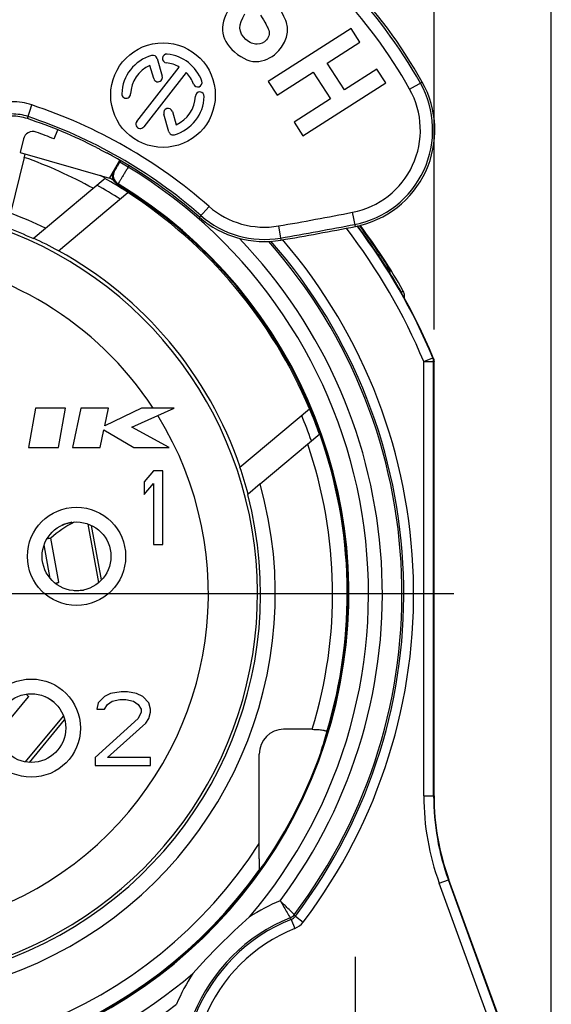
# Model space of a CAD drawing. Units: millimetres. Extents: x 0 to 420, y 0 to 297.
# Drawn here: x 89 to 122, y 186 to 247 of the extents above; entities that cross this region are included whole.
import ezdxf

# ---------------------------------------------------------------- set-up
doc = ezdxf.new("R2010")
doc.units = ezdxf.units.MM
doc.header["$LTSCALE"] = 23.1
doc.linetypes.add('CENTER', pattern=[0.6, 0.375, -0.075, 0.075, -0.075])
doc.layers.get('0').update_dxf_attribs({"linetype": 'CONTINUOUS'})
for name, color, linetype in [('_26_DATUM_AXIS', 7, 'CONTINUOUS'), ('AUSFORMSCHRAEGEN', 7, 'CONTINUOUS'), ('BEZUGSACHSEN', 7, 'CONTINUOUS'), ('DEFAULT_1', 7, 'CENTER'), ('FASEN', 7, 'CONTINUOUS'), ('RUNDUNGEN', 7, 'CONTINUOUS'), ('ZEICHNUNGSBEMASSUNGEN', 7, 'CONTINUOUS')]:
    doc.layers.add(name, color=color, linetype=linetype)
doc.styles.get("Standard").update_dxf_attribs({"font": 'arialn.ttf'})
doc.dimstyles.new('DIMSTYLE_3', dxfattribs={"dimtxt": 3.5, "dimasz": 3.5, "dimexe": 1.5, "dimexo": 1, "dimgap": 0.875, "dimtad": 1, "dimdec": 3, "dimlfac": 0.333333, "dimdsep": 46, "dimtxsty": 'STANDARD', "dimblk": '_FILLED', "dimblk1": '_FILLED', "dimblk2": '_FILLED', "dimcen": 0.09, "dimclrt": 7, "dimazin": 2, "dimtp": 0.2, "dimtm": 0.2, "dimtfac": 1, "dimtdec": 3, "dimtofl": 0, "dimtmove": 0, "dimatfit": 3, "dimldrblk": '_FILLED', "dimfxl": 1, "dimtolj": 1, "dimarcsym": 0})
doc.dimstyles.new('DIMSTYLE_6', dxfattribs={"dimtxt": 3.5, "dimasz": 3.5, "dimexe": 1.5, "dimexo": 1, "dimgap": 0.875, "dimtad": 1, "dimlfac": 0.333333, "dimdsep": 46, "dimtxsty": 'STANDARD', "dimblk": '_FILLED', "dimblk1": '_FILLED', "dimblk2": '_FILLED', "dimcen": 0.09, "dimclrt": 7, "dimazin": 2, "dimtp": 0.2, "dimtm": 0.2, "dimtfac": 1, "dimtofl": 0, "dimtmove": 0, "dimatfit": 3, "dimldrblk": '_FILLED', "dimfxl": 1, "dimtolj": 1, "dimarcsym": 0})

# ---------------------------------------------------------------- blocks, each defined once
blk = doc.blocks.new('_FILLED')
at = {"color": 0, "linetype": 'BYBLOCK'}
blk.add_solid([(0, 0), (-1, 0.125), (-1, -0.125)], dxfattribs=at)
blk = doc.blocks.new('*D8')
at = {"layer": 'ZEICHNUNGSBEMASSUNGEN', "color": 7}
for p, q in [((80, 267.608), (80, 270.918)), ((121.662, 178.544), (121.662, 270.918)), ((80, 269.418), (100.831, 269.418)), ((121.662, 269.418), (100.831, 269.418)), ((80, 256.724), (80, 260.396))]:
    blk.add_line(p, q, dxfattribs=at)
at = {"layer": 'ZEICHNUNGSBEMASSUNGEN', "color": 7, "xscale": 3.5, "yscale": 3.5, "zscale": 3.5, "rotation": 180}
blk.add_blockref('_FILLED', (80, 269.418), dxfattribs=at)
at = {"layer": 'ZEICHNUNGSBEMASSUNGEN', "color": 7, "xscale": 3.5, "yscale": 3.5, "zscale": 3.5}
blk.add_blockref('_FILLED', (121.662, 269.418), dxfattribs=at)
at = {"layer": 'ZEICHNUNGSBEMASSUNGEN', "color": 7, "insert": (102.822, 273.793), "char_height": 3.5, "width": 26.964, "attachment_point": 2, "line_spacing_factor": 0.9}
blk.add_mtext('13,89{\\ftxt;\\W0.0001;\\H0.0001;\\~}{\\ftxt;\\W1.0;\\H3.5; }[0.547]', dxfattribs=at)
blk = doc.blocks.new('*D9')
at = {"layer": 'ZEICHNUNGSBEMASSUNGEN', "color": 7}
for p, q in [((45.5, 233.955), (45.5, 262.918)), ((114.5, 227.736), (114.5, 262.918)), ((45.5, 261.418), (80, 261.418)), ((114.5, 261.418), (80, 261.418))]:
    blk.add_line(p, q, dxfattribs=at)
at = {"layer": 'ZEICHNUNGSBEMASSUNGEN', "color": 7, "xscale": 3.5, "yscale": 3.5, "zscale": 3.5, "rotation": 180}
blk.add_blockref('_FILLED', (45.5, 261.418), dxfattribs=at)
at = {"layer": 'ZEICHNUNGSBEMASSUNGEN', "color": 7, "xscale": 3.5, "yscale": 3.5, "zscale": 3.5}
blk.add_blockref('_FILLED', (114.5, 261.418), dxfattribs=at)
at = {"layer": 'ZEICHNUNGSBEMASSUNGEN', "color": 7, "insert": (80, 265.793), "char_height": 3.5, "width": 21.308, "attachment_point": 2, "line_spacing_factor": 0.9}
blk.add_mtext('23{\\ftxt;\\W0.0001;\\H0.0001;\\~}{\\ftxt;\\W1.0;\\H3.5; }[0.906]', dxfattribs=at)

msp = doc.modelspace()

# ---------------------------------------------------------------- linework, layer by layer
at = {"color": 7}
for p, q in [((109.4285, 246.1297), (104.3745, 242.896)), ((109.9623, 245.2954), (109.4285, 246.1297)), ((107.9731, 244.0227), (109.9623, 245.2954)), ((109.0253, 242.3782), (107.9731, 244.0227)), ((104.9083, 242.0617), (107.1182, 243.4756)), ((107.1182, 243.4756), (108.1704, 241.8312)), ((111.0145, 243.651), (109.0253, 242.3782)), ((111.5483, 242.8167), (111.0145, 243.651)), ((104.3745, 242.896), (104.9083, 242.0617)), ((106.4943, 239.583), (111.5483, 242.8167)), ((108.1704, 241.8312), (105.9605, 240.4172)), ((105.9605, 240.4172), (106.4943, 239.583)), ((90.7687, 233.9284), (94.4117, 236.9852)), ((90.161, 222.9289), (89.723, 220.5289)), ((91.988, 222.9289), (90.161, 222.9289)), ((91.55, 220.5289), (91.988, 222.9289)), ((92.915, 222.9289), (92.411, 220.5289)), ((94.613, 222.9289), (92.915, 222.9289)), ((96.62, 222.9289), (94.385, 221.8432)), ((94.385, 221.8432), (94.613, 222.9289)), ((96.044, 221.7559), (98.6195, 222.9289)), ((98.6195, 222.9289), (96.62, 222.9289)), ((94.109, 220.5289), (94.334, 221.6004)), ((94.334, 221.6004), (96.17, 220.5289)), ((98.318, 220.5289), (96.044, 221.7559)), ((103.8754, 218.2958), (107.5194, 221.3536)), ((89.723, 220.5289), (91.55, 220.5289)), ((92.411, 220.5289), (94.109, 220.5289)), ((96.17, 220.5289), (98.318, 220.5289)), ((97.3625, 219.0889), (96.8, 218.4187)), ((97.925, 219.0889), (97.3625, 219.0889)), ((97.925, 214.5889), (97.925, 219.0889)), ((96.8, 218.4187), (96.8, 217.6528)), ((96.8, 217.6528), (97.3625, 218.323)), ((97.3625, 218.323), (97.3625, 214.5889)), ((94.0154, 212.267), (93.3721, 215.8389)), ((91.5731, 212.2873), (91.0896, 214.972)), ((97.3625, 214.5889), (97.925, 214.5889)), ((87.9901, 203.182), (89.7326, 205.2807)), ((94.3625, 205.3017), (93.9875, 204.9187)), ((94.7375, 205.4932), (94.3625, 205.3017)), ((95.3937, 205.5889), (94.7375, 205.4932)), ((95.7687, 205.5889), (95.3937, 205.5889)), ((96.3312, 205.4932), (95.7687, 205.5889)), ((96.7062, 205.3017), (96.3312, 205.4932)), ((97.0813, 204.9187), (96.7062, 205.3017)), ((93.9875, 204.9187), (93.8938, 204.5357)), ((94.3625, 204.5357), (94.55, 204.823)), ((94.55, 204.823), (94.8313, 205.0145)), ((94.8313, 205.0145), (95.3, 205.1102)), ((95.3, 205.1102), (95.675, 205.1102)), ((95.675, 205.1102), (96.1437, 205.0145)), ((96.1437, 205.0145), (96.425, 204.823)), ((96.425, 204.823), (96.6125, 204.5357)), ((97.175, 204.5357), (97.0813, 204.9187)), ((89.5484, 201.3018), (91.8657, 204.0927)), ((93.8938, 204.5357), (94.3625, 204.5357)), ((96.6125, 204.3442), (96.425, 203.9613)), ((96.6125, 204.5357), (96.6125, 204.3442)), ((97.0813, 203.9613), (97.175, 204.3442)), ((97.175, 204.3442), (97.175, 204.5357)), ((96.425, 203.9613), (93.8, 201.5677)), ((94.55, 201.5677), (96.8937, 203.674)), ((96.8937, 203.674), (97.0813, 203.9613)), ((93.8, 201.5677), (93.8, 201.0889)), ((93.8, 201.0889), (97.175, 201.0889)), ((97.175, 201.5677), (94.55, 201.5677)), ((97.175, 201.0889), (97.175, 201.5677))]:
    msp.add_line(p, q, dxfattribs=at)
at = {"color": 9}
for p, q in [((113.0106, 242.4276), (113.7793, 242.8589)), ((89.6555, 240.6257), (89.9336, 241.462)), ((100.7525, 235.2619), (100.1715, 234.5992)), ((109.6942, 234.034), (109.5256, 234.8991)), ((104.9978, 234.067), (105.1478, 233.1985)), ((112.4848, 230.0481), (112.622, 230.0837)), ((112.6109, 229.7644), (112.7, 229.7879)), ((94.1823, 212.429), (93.5841, 215.7509)), ((91.0576, 212.5142), (90.6869, 214.5726)), ((89.7792, 201.2776), (91.934, 203.8728))]:
    msp.add_line(p, q, dxfattribs=at)
at = {"color": 7}
for centre, radius, start, end in [((87.0922, 227.8869), 30.6, 29.293329, 58.609705), ((108.5465, 239.9232), 6, 281.027284, 29.293329), ((88.7088, 237.7789), 3, 71.606723, 90), ((80, 211.5889), 30.6, 63.024489, 71.606723), ((89.5746, 228.8116), 10.8956, 62.83332, 62.985994), ((90.3423, 230.3025), 9.2186, 61.12476, 62.847689), ((80, 211.5889), 30.6, 48.76115, 61.088068), ((80, 211.5889), 29.2005, 60.42623, 61.08413), ((104.1267, 239.111), 6, 228.76115, 279.798597), ((68.4628, 445.6129), 215.559, 279.798597, 281.027284), ((112.1001, 229.7879), 0.5999, 359.999962, 29.550835), ((80, 211.5889), 29.2005, 343.176496, 19.536078), ((95.8205, 209.5609), 7.2, 117.290908, 131.170235)]:
    msp.add_arc(centre, radius, start, end, dxfattribs=at)
at = {"color": 9}
for centre, radius, start, end in [((87.0922, 227.8869), 30.4681, 29.293329, 58.609705), ((87.0922, 227.8869), 29.7186, 29.293329, 58.609705), ((108.5465, 239.9232), 5.8681, 281.027284, 29.293329), ((108.5465, 239.9232), 5.1186, 281.027284, 29.293329), ((88.7088, 237.7789), 3.8814, 71.606723, 90), ((80, 211.5889), 31.4814, 48.76115, 71.606723), ((88.7088, 237.7789), 3.1319, 71.606723, 90), ((80, 211.5889), 30.7319, 48.76115, 71.606723), ((80, 211.5889), 28.5754, 57.578797, 60.893735), ((104.1267, 239.111), 5.1186, 228.76115, 279.798597), ((68.4628, 445.6129), 214.6776, 279.798597, 281.027284), ((104.1267, 239.111), 5.8681, 228.76115, 279.798597), ((68.4628, 445.6129), 215.4271, 279.798597, 281.027284), ((80, 211.5889), 20.7157, 33.18963, 135), ((80, 211.5889), 24.7995, 139.807065, 15.690753), ((80, 211.5889), 20.7157, 153.403903, 31.704105), ((80, 211.5889), 28.5754, 19.067628, 22.421203)]:
    msp.add_arc(centre, radius, start, end, dxfattribs=at)
at = {"color": 7}
for points in [[(102.141, 247.5837), (101.3403, 246.4575), (101.3981, 245.5013), (102.3091, 244.7088)], [(105.5067, 246.4079), (105.4447, 246.6734), (105.2724, 247.024), (104.9892, 247.4595)], [(103.0022, 245.462), (102.5452, 245.8596), (102.5233, 246.3831), (102.948, 247.0335)], [(103.9037, 246.9408), (104.1642, 246.5234), (104.3225, 246.2501), (104.3748, 246.1232)], [(105.4853, 245.6064), (105.5641, 245.8752), (105.5687, 246.1424), (105.5067, 246.4079)], [(104.4253, 245.7642), (104.4074, 245.6555), (104.3569, 245.5475), (104.2655, 245.4426)], [(104.3748, 246.1232), (104.4272, 245.9963), (104.4441, 245.8785), (104.4253, 245.7642)], [(105.0155, 244.7956), (105.2519, 245.0673), (105.407, 245.3392), (105.4853, 245.6064)], [(103.6895, 245.1733), (103.4578, 245.1688), (103.2276, 245.2659), (103.0022, 245.462)], [(104.2655, 245.4426), (104.1151, 245.2696), (103.9213, 245.1778), (103.6895, 245.1733)], [(102.3091, 244.7088), (102.8216, 244.2629), (103.317, 244.0653), (103.7887, 244.1227)], [(103.7887, 244.1227), (104.2634, 244.1805), (104.6743, 244.4034), (105.0155, 244.7956)]]:
    msp.add_open_spline(points, degree=3, dxfattribs=at)
for points, knots in [([(93.8805, 238.8597), (93.9396, 238.8296), (94.05, 238.7717), (94.1839, 238.6981), (94.288, 238.6395), (94.3674, 238.5969), (94.4478, 238.5569), (94.4985, 238.5312), (94.5234, 238.5185)], [0, 0, 0, 0, 0.2734159, 0.513443, 0.6299169, 0.7657037, 0.8847392, 1, 1, 1, 1]), ([(90.8831, 214.9657), (90.9128, 214.9688), (90.9638, 214.9737), (91.0227, 214.9777), (91.057, 214.9784), (91.0738, 214.9775), (91.0837, 214.9763), (91.0892, 214.9736), (91.0896, 214.9719)], [0, 0, 0, 0, 0.4299832, 0.7385604, 0.8474761, 0.9263998, 0.9760415, 1, 1, 1, 1]), ([(91.3794, 212.2217), (91.408, 212.2291), (91.457, 212.2421), (91.513, 212.2588), (91.545, 212.2701), (91.5603, 212.2767), (91.5691, 212.2812), (91.5733, 212.2857), (91.573, 212.2873)], [0, 0, 0, 0, 0.4299193, 0.7384607, 0.8473719, 0.9263031, 0.9759715, 1, 1, 1, 1]), ([(89.5936, 205.4359), (89.6152, 205.415), (89.6522, 205.3788), (89.6935, 205.336), (89.7163, 205.31), (89.7266, 205.2964), (89.7321, 205.2881), (89.7336, 205.282), (89.7326, 205.2807)], [0, 0, 0, 0, 0.4300332, 0.7386382, 0.8475576, 0.9264754, 0.9760963, 1, 1, 1, 1])]:
    msp.add_open_spline(points, degree=3, knots=knots, dxfattribs=at)
at = {"layer": '_26_DATUM_AXIS', "color": 7}
for p, q in [((96.3455, 240.4563), (98.9384, 243.775)), ((97.3739, 243.0701), (97.1433, 243.8742)), ((97.5829, 244.3003), (97.893, 243.2189)), ((99.3639, 243.4425), (96.771, 240.1238)), ((98.3042, 239.8258), (97.9941, 240.9072)), ((98.5131, 241.0561), (98.7437, 240.252))]:
    msp.add_line(p, q, dxfattribs=at)
msp.add_circle((97.9435, 242.0631), 3.195, dxfattribs=at)
for centre, radius, start, end in [((97.9435, 242.0631), 2.52, 106, 178), ((97.3233, 244.2259), 0.27, 16, 106), ((98.1787, 244.3008), 0.27, 84, 264), ((97.9435, 242.0631), 2.52, 20, 84), ((97.9435, 242.0631), 1.98, 113.83748, 178), ((97.9435, 242.0631), 1.98, 59.83748, 84), ((97.6334, 243.1445), 0.27, 196, 16), ((97.9435, 242.0631), 1.98, 20, 44.16252), ((100.0578, 242.8326), 0.27, 200, 20), ((95.6949, 242.1416), 0.27, 178, 358), ((97.9435, 242.0631), 2.52, 286, 358), ((97.9435, 242.0631), 1.98, 293.83748, 358), ((100.1921, 241.9846), 0.27, 358, 178), ((98.2536, 240.9817), 0.27, 16, 196), ((96.5583, 240.2901), 0.27, 142, 322), ((98.5637, 239.9002), 0.27, 196, 286)]:
    msp.add_arc(centre, radius, start, end, dxfattribs=at)
at = {"layer": 'AUSFORMSCHRAEGEN', "color": 7}
for p, q in [((91.2844, 239.3857), (91.5092, 239.9395)), ((89.21, 238.5475), (94.667, 236.9929)), ((89.4706, 238.2577), (88.6255, 234.8401)), ((91.5485, 232.5453), (95.802, 236.1144)), ((90.0096, 233.2914), (90.7687, 233.9284)), ((102.6434, 219.323), (106.8968, 222.8921)), ((103.8754, 218.2958), (103.1159, 217.6586))]:
    msp.add_line(p, q, dxfattribs=at)
for centre, radius, start, end in [((19.4423, 255.5755), 72.1379, 346.109616, 346.274322), ((80, 211.5889), 29.2005, 118.91587, 324.770013), ((80, 211.5889), 29.1754, 57.205878, 60.444606), ((80, 211.5889), 29.1628, 22.786481, 57.213519), ((80, 211.5889), 23.8995, 65.239961, 69.428426), ((80, 211.5889), 23.9278, 61.141919, 65.208077), ((80, 211.5889), 23.9372, 18.866805, 61.133195), ((80, 211.5889), 23.8995, 140.402063, 14.712321), ((80, 211.5889), 29.1754, 19.517664, 22.794122), ((80, 211.5889), 23.9278, 14.744275, 18.858081)]:
    msp.add_arc(centre, radius, start, end, dxfattribs=at)
at = {"layer": 'AUSFORMSCHRAEGEN', "color": 9}
for radius, start, end in [(28.3005, 109.550938, 327.321655), (28.3005, 61.10632, 70.449062), (24.7995, 64.263622, 69.646555), (23.7156, 140.444077, 70.41919), (28.3005, 342.959332, 18.854613)]:
    msp.add_arc((80, 211.5889), radius, start, end, dxfattribs=at)
at = {"layer": 'AUSFORMSCHRAEGEN', "color": 7}
for points, knots in [([(107.058, 203.2955), (107.1171, 203.2955), (107.2334, 203.2936), (107.4024, 203.2853), (107.5584, 203.2715), (107.677, 203.2553), (107.7602, 203.2394), (107.8124, 203.2271), (107.8569, 203.2139), (107.8932, 203.2001), (107.9211, 203.1857), (107.9405, 203.1707), (107.9517, 203.1545), (107.9521, 203.1426), (107.9507, 203.1376)], [0, 0, 0, 0, 0.1896036, 0.3729995, 0.542641, 0.6917756, 0.7567169, 0.8142793, 0.8639251, 0.9054122, 0.9386873, 0.9641854, 0.9834667, 1, 1, 1, 1]), ([(103.8522, 194.7443), (103.852, 194.7441), (103.8507, 194.7438), (103.8498, 194.7464), (103.8487, 194.7495), (103.8472, 194.7578), (103.8454, 194.7719), (103.8435, 194.7939), (103.8417, 194.8217), (103.8399, 194.8546), (103.8382, 194.8919), (103.836, 194.9486), (103.8336, 195.0263), (103.8311, 195.1259), (103.829, 195.2322), (103.8265, 195.3828), (103.8241, 195.5781), (103.8222, 195.818), (103.8212, 196.0624), (103.8209, 196.2265), (103.8209, 196.3089)], [0, 0, 0, 0, 0.0007131, 0.0019411, 0.0042323, 0.0076259, 0.0176571, 0.0318293, 0.0497559, 0.0709539, 0.094936, 0.121238, 0.1795565, 0.2436829, 0.3119338, 0.3832632, 0.5320246, 0.6858369, 0.8423672, 1, 1, 1, 1])]:
    msp.add_open_spline(points, degree=3, knots=knots, dxfattribs=at)
at = {"layer": 'BEZUGSACHSEN', "color": 7}
msp.add_line((80, 211.5889), (115.7, 211.5889), dxfattribs=at)
at = {"layer": 'DEFAULT_1', "color": 7}
msp.add_line((109.697, 181.8889), (109.697, 189.3889), dxfattribs=at)
at = {"layer": 'FASEN', "color": 7}
for centre, radius, start, end in [((93.0309, 212.6214), 3.3933, 101.06214, 111.901346), ((92.5704, 215.1895), 3.4153, 269.212255, 278.525933), ((89.1852, 202.2833), 3.3916, 51.338395, 62.190103)]:
    msp.add_arc(centre, radius, start, end, dxfattribs=at)
at = {"layer": 'RUNDUNGEN', "color": 7}
for p, q in [((89.416, 239.3806), (89.21, 238.5475)), ((94.667, 236.9929), (95.2975, 238.0851)), ((112.7, 229.5991), (112.7, 229.7879)), ((114.5, 199.2334), (114.5, 225.7788)), ((107.058, 203.2955), (105.3128, 203.2955)), ((103.8209, 196.3089), (103.8209, 201.7815)), ((121.6262, 177.0097), (115.4045, 194.1039))]:
    msp.add_line(p, q, dxfattribs=at)
at = {"layer": 'RUNDUNGEN', "color": 9}
for p, q in [((95.3476, 238.0562), (95.2952, 237.9653)), ((95.8147, 237.6654), (95.2952, 237.9653)), ((95.8649, 237.7524), (95.8147, 237.6654)), ((94.9863, 237.451), (94.9219, 237.4345)), ((95.1947, 236.6381), (95.1311, 236.6211)), ((111.1832, 232.3423), (111.0887, 232.2795)), ((111.8002, 231.204), (111.7728, 231.1871)), ((111.8002, 231.204), (111.8253, 231.3045)), ((113.8737, 225.7735), (114.4271, 226.0052)), ((113.8737, 225.7735), (114.4736, 225.7735)), ((113.8737, 199.2288), (113.8737, 225.7735)), ((114.4271, 226.0052), (114.4535, 226.0105)), ((114.4736, 225.7735), (114.5, 225.7788)), ((114.4736, 199.229), (114.4736, 225.7735)), ((113.8737, 199.2288), (114.4736, 199.2288)), ((114.5, 199.2334), (114.4736, 199.229)), ((114.8144, 193.8941), (115.3781, 194.0993)), ((121.0249, 176.8309), (114.8144, 193.8941)), ((115.4045, 194.1039), (115.3782, 194.099)), ((121.5886, 177.0361), (115.3782, 194.099)), ((105.7746, 191.6794), (105.9977, 191.1225)), ((105.9604, 191.9656), (106.0297, 191.8741)), ((106.0297, 191.8741), (106.5079, 191.5119))]:
    msp.add_line(p, q, dxfattribs=at)
for centre in [(92.66, 213.8689), (89.9, 203.3689)]:
    msp.add_circle(centre, 3, dxfattribs=at)
at = {"layer": 'RUNDUNGEN', "color": 7}
for centre in [(92.66, 213.8689), (89.9, 203.3689)]:
    msp.add_circle(centre, 2.1, dxfattribs=at)
for centre, radius, start, end in [((89.9985, 239.2365), 0.6001, 70.119082, 166.104851), ((80, 211.5889), 30, 67.904791, 70.117968), ((95.4414, 237.1345), 0.5999, 149.996692, 238.851728), ((80, 211.5889), 29.25, 121.151623, 58.84842), ((80, 211.5889), 29.3388, 59.449011, 60), ((80, 211.5889), 37.35, 22.713198, 37.009363), ((80, 211.5889), 37.5, 29.550769, 36.909323), ((129.4972, 199.2333), 14.9972, 179.999669, 200.000331), ((128.4552, 163.1288), 38.2095, 131.31999, 138.674164)]:
    msp.add_arc(centre, radius, start, end, dxfattribs=at)
at = {"layer": 'RUNDUNGEN', "color": 9}
for centre, radius, start, end in [((95.5062, 237.1511), 0.6001, 150.020389, 238.738823), ((80, 211.5889), 30.4973, 319.607313, 58.764286), ((80, 211.5889), 29.2975, 121.195309, 58.759212), ((80, 211.5889), 36.7237, 22.721458, 37.471173), ((80, 211.5889), 37.3236, 22.721458, 37.025916), ((80, 211.5889), 37.4579, 33.645034, 36.940159), ((80, 211.5889), 31.3427, 323.211792, 43.880873), ((80, 211.5889), 32.5425, 322.914613, 41.422065), ((80, 211.5889), 32.6531, 322.859757, 41.294125), ((80, 211.5889), 33.253, 322.859757, 40.596521), ((80, 211.5889), 32.6531, 142.859757, 307.134431), ((80, 211.5889), 32.5425, 142.914613, 307.079541), ((80, 211.5889), 30.4973, 139.607222, 310.388382), ((111.3149, 230.9878), 0.6007, 31.817972, 66.53393), ((80, 211.5889), 37.3631, 29.606977, 31.667165), ((80, 211.5889), 31.3427, 143.212136, 306.784386), ((111.9599, 229.7505), 0.6034, 12.388893, 29.554482), ((129.4704, 199.2286), 15.5967, 179.99938, 200.00062), ((129.4705, 199.2286), 14.9968, 179.998596, 200.001542), ((109.697, 181.8889), 11.8573, 112.80593, 123.06647), ((109.697, 181.8889), 10.6575, 111.989362, 158.004791), ((109.697, 181.8889), 10.5469, 111.832565, 158.161492), ((105.4817, 192.3275), 0.6001, 291.991903, 322.911971), ((60.4019, 158.0277), 56.49, 36.563288, 36.679178), ((105.5516, 192.2361), 0.5997, 291.829256, 322.864877), ((105.5515, 192.2363), 1.1998, 291.832831, 322.859587), ((109.697, 181.8889), 9.947, 111.832662, 158.161492), ((109.697, 181.8889), 11.8573, 146.92393, 157.180815)]:
    msp.add_arc(centre, radius, start, end, dxfattribs=at)
at = {"layer": 'RUNDUNGEN', "color": 7}
for centre, major_axis, ratio, start_param, end_param in [((105.3219, 201.7723), (-0.2961, 1.495), 0.9842259, -0.1925077, 1.3722284), ((80, 210.7285), (0, 28.9751), 0.999559, -1.878403, -1.8358707), ((83.9304, 211.5889), (26.2134, 0), 0.988695, -0.7075081, -0.6884345)]:
    msp.add_ellipse(centre, major_axis=major_axis, ratio=ratio, start_param=start_param, end_param=end_param, dxfattribs=at)
at = {"layer": 'RUNDUNGEN', "color": 9}
for points, knots in [([(95.2952, 237.9653), (95.2759, 237.9319), (95.2379, 237.8664), (95.1824, 237.7714), (95.1308, 237.6839), (95.0911, 237.6172), (95.0627, 237.57), (95.0444, 237.5401), (95.0285, 237.5142), (95.015, 237.4926), (95.0041, 237.4754), (94.9958, 237.463), (94.9906, 237.4555), (94.9877, 237.4522), (94.9867, 237.4511), (94.9863, 237.451)], [0, 0, 0, 0, 0.1927522, 0.3786144, 0.5500225, 0.7007494, 0.7665971, 0.8252144, 0.8760384, 0.9186387, 0.9525952, 0.9775638, 0.9933771, 0.9978229, 1, 1, 1, 1]), ([(95.8147, 237.6654), (95.7754, 237.599), (95.6981, 237.4687), (95.5856, 237.2796), (95.4812, 237.1052), (95.4013, 236.9722), (95.3443, 236.878), (95.3079, 236.8181), (95.2762, 236.7662), (95.2495, 236.7228), (95.228, 236.6883), (95.2135, 236.6653), (95.2046, 236.6517), (95.2001, 236.645), (95.1969, 236.6408), (95.1954, 236.6386), (95.1947, 236.6381)], [0, 0, 0, 0, 0.1928052, 0.3787204, 0.5501709, 0.7009332, 0.7667946, 0.8254218, 0.8762515, 0.9188527, 0.9528038, 0.9777574, 0.9868023, 0.9935335, 0.9979343, 1, 1, 1, 1]), ([(111.8253, 231.3045), (111.8255, 231.3054), (111.8245, 231.3081), (111.8227, 231.3131), (111.819, 231.3207), (111.8115, 231.3357), (111.7981, 231.3604), (111.7776, 231.3968), (111.7513, 231.4422), (111.7196, 231.4961), (111.6827, 231.5578), (111.6244, 231.6539), (111.5413, 231.7883), (111.4312, 231.9627), (111.3105, 232.1497), (111.2263, 232.2775), (111.1832, 232.3423)], [0, 0, 0, 0, 0.002192, 0.0066904, 0.0135334, 0.0227133, 0.0480151, 0.0824084, 0.1254985, 0.1768179, 0.235885, 0.3020828, 0.4530821, 0.624053, 0.8087929, 1, 1, 1, 1]), ([(111.6733, 231.3501), (111.6858, 231.3397), (111.7338, 231.2963), (111.7748, 231.2452), (111.8002, 231.204)], [0, 0, 0, 0, 0.2510134, 1, 1, 1, 1]), ([(105.9604, 191.9656), (105.9371, 191.989), (105.8083, 192.1181), (105.6043, 192.3217), (105.3412, 192.583), (105.1833, 192.7381), (105.1012, 192.8193)], [0, 0, 0, 0, 0.0817599, 0.4516353, 0.7140318, 1, 1, 1, 1]), ([(105.1012, 192.8193), (105.1788, 192.6884), (105.3821, 192.3398), (105.5828, 191.9898), (105.7065, 191.7711)], [0, 0, 0, 0, 0.377334, 1, 1, 1, 1])]:
    msp.add_open_spline(points, degree=3, knots=knots, dxfattribs=at)
msp.add_open_spline([(114.4736, 225.7735), (114.4736, 225.8523), (114.4575, 225.9326), (114.4271, 226.0052)], degree=3, dxfattribs=at)
at = {"layer": 'RUNDUNGEN', "color": 7}
msp.add_open_spline([(114.4535, 226.0105), (114.4839, 225.9378), (114.5, 225.8576), (114.5, 225.7788)], degree=3, dxfattribs=at)

# ---------------------------------------------------------------- dimensions: what is measured, and where the dimension line sits
at = {"layer": 'ZEICHNUNGSBEMASSUNGEN', "color": 7}
for base, p1, p2, dimstyle, picture, middle in [((121.6624, 269.418), (80, 255.7237), (121.6624, 177.544), 'DIMSTYLE_6', '*D8', (102.8217, 269.418)), ((114.5, 261.418), (45.5, 232.9554), (114.5, 226.7364), 'DIMSTYLE_3', '*D9', (80, 261.418))]:
    dim = msp.add_linear_dim(base=base, p1=p1, p2=p2, dimstyle=dimstyle, dxfattribs=at)
    dim.commit()
    dim.dimension.update_dxf_attribs({"geometry": picture, "text_midpoint": middle, "dimtype": 160})

doc.saveas('drawing.dxf')
